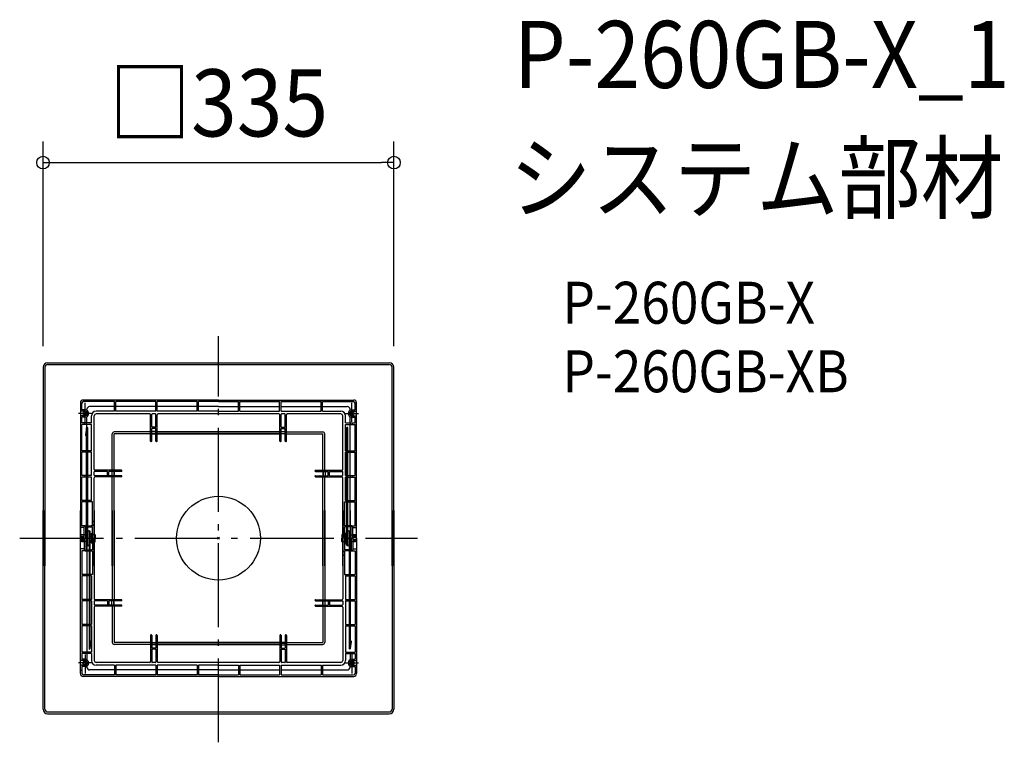
# Model space of a CAD drawing. Extents: x -190 to 750, y -195 to 495.
import ezdxf
from ezdxf.enums import TextEntityAlignment as Align

# ---------------------------------------------------------------- set-up
doc = ezdxf.new("R2010")
doc.units = 0
doc.header["$LTSCALE"] = 20
doc.header["$PDMODE"] = 3
doc.header["$PDSIZE"] = -2
doc.linetypes.add('DASHDOT', pattern=[5.5, 4, -0.6, 0.3, -0.6])
doc.layers.get('DEFPOINTS').update_dxf_attribs({"linetype": 'CONTINUOUS'})
for name, color, linetype in [('ARRANGE', 1, 'CONTINUOUS'), ('BASIS', 6, 'DASHDOT'), ('DETAIL', 5, 'CONTINUOUS'), ('ETC', 61, 'CONTINUOUS'), ('OUTLINE', 3, 'CONTINUOUS'), ('SIZE', 30, 'CONTINUOUS')]:
    doc.layers.add(name, color=color, linetype=linetype)
doc.styles.get("Standard").update_dxf_attribs({"font": 'SIMPLEX.shx', "width": 0.9, "height": 64, "bigfont": 'BIGFONT.shx'})

msp = doc.modelspace()

# ---------------------------------------------------------------- linework, layer by layer
at = {"layer": 'ARRANGE', "color": 1, "linetype": 'CONTINUOUS'}
msp.add_circle((0, 0), 40, dxfattribs=at)
msp.add_point((0, 0), dxfattribs=at)
at = {"layer": 'BASIS', "color": 6, "linetype": 'DASHDOT'}
for p, q in [((0, -194.69734), (0, 192.809065)), ((-189.780544, 0), (189.947892, 0))]:
    msp.add_line(p, q, dxfattribs=at)
at = {"layer": 'DEFPOINTS', "color": 30, "linetype": 'CONTINUOUS'}
for p in [(167.499999, 358.376624), (-167.499999, 163.092105), (167.499999, 163.092105)]:
    msp.add_point(p, dxfattribs=at)
at = {"layer": 'DETAIL', "color": 5, "linetype": 'CONTINUOUS'}
for p, q in [((-167.499999, 163.092105), (-167.499999, -26.447368)), ((-165.736841, 163.092105), (-165.736841, -26.447368)), ((-163.092105, 167.499999), (163.092105, 167.499999)), ((-163.092105, 165.736841), (163.092105, 165.736841)), ((165.736841, -26.447368), (165.736841, 163.092105)), ((167.499999, -26.447368), (167.499999, 163.092105)), ((0, 131.796052), (-129.151315, 131.796052)), ((0, 131.796052), (129.151315, 131.796052)), ((-131.796052, 129.151315), (-131.796052, 0)), ((-130.473684, 126.065789), (-131.796052, 126.065789)), ((-130.473684, 122.539473), (-130.473684, 128.710526)), ((-127.388157, 122.539473), (-130.473684, 122.539473)), ((-99.398026, 130.473684), (-128.710526, 130.473684)), ((-127.388157, 111.091029), (-127.388157, 129.151315)), ((-125.624999, 122.067036), (-125.624999, 122.980263)), ((-99.398026, 125.624999), (-122.980263, 125.624999)), ((-99.398026, 121.217105), (-99.398026, 130.473684)), ((-59.726973, 130.473684), (-98.075657, 130.473684)), ((-98.075657, 121.217105), (-98.075657, 130.473684)), ((-59.726973, 125.624999), (-98.075657, 125.624999)), ((-59.726973, 121.217105), (-59.726973, 130.473684)), ((-20.49671, 130.473684), (-58.404605, 130.473684)), ((-58.404605, 121.217105), (-58.404605, 130.473684)), ((-20.49671, 125.624999), (-58.404605, 125.624999)), ((-20.49671, 121.217105), (-20.49671, 130.473684)), ((0, 130.473684), (-19.174342, 130.473684)), ((-19.174342, 121.217105), (-19.174342, 130.473684)), ((0, 125.624999), (-19.174342, 125.624999)), ((0, 130.473684), (19.174342, 130.473684)), ((0, 125.624999), (19.174342, 125.624999)), ((19.174342, 121.217105), (19.174342, 130.473684)), ((20.49671, 130.473684), (58.404605, 130.473684)), ((20.49671, 121.217105), (20.49671, 130.473684)), ((20.49671, 125.624999), (58.404605, 125.624999)), ((58.404605, 121.217105), (58.404605, 130.473684)), ((59.726973, 121.217105), (59.726973, 130.473684)), ((59.726973, 130.473684), (98.075657, 130.473684)), ((59.726973, 125.624999), (98.075657, 125.624999)), ((98.075657, 121.217105), (98.075657, 130.473684)), ((99.398026, 130.473684), (128.710526, 130.473684)), ((99.398026, 121.217105), (99.398026, 130.473684)), ((99.398026, 125.624999), (122.980263, 125.624999)), ((125.624999, 122.067036), (125.624999, 122.980263)), ((127.388157, 111.091029), (127.388157, 129.151315)), ((127.388157, 122.539473), (130.473684, 122.539473)), ((130.473684, 122.539473), (130.473684, 128.710526)), ((130.473684, 126.065789), (131.796052, 126.065789)), ((131.796052, 0), (131.796052, 129.151315)), ((-121.364088, 119.013157), (-133.61287, 119.013157)), ((-127.388157, 121.217105), (-131.355263, 121.217105)), ((-127.388157, 116.80921), (-131.355263, 116.80921)), ((-127.388157, 115.486842), (-130.473684, 115.486842)), ((-130.473684, 109.976973), (-130.473684, 115.486842)), ((-125.624999, 109.976973), (-125.624999, 115.959278)), ((-121.217105, 109.976973), (-121.217105, 116.80921)), ((-118.572368, 65.677631), (-118.572368, 116.80921)), ((-99.398026, 121.217105), (-116.80921, 121.217105)), ((-65.677631, 118.572368), (-116.80921, 118.572368)), ((-59.726973, 121.217105), (-98.075657, 121.217105)), ((-64.796052, 92.653947), (-64.796052, 117.690789)), ((-63.738158, 105.877631), (-63.738158, 118.219736)), ((-60.035526, 118.572368), (-63.385526, 118.572368)), ((-59.682894, 105.877631), (-59.682894, 118.219736)), ((-58.625, 92.653947), (-58.625, 117.690789)), ((-20.49671, 121.217105), (-58.404605, 121.217105)), ((57.743421, 118.572368), (-57.743421, 118.572368)), ((0, 121.217105), (-19.174342, 121.217105)), ((0, 121.217105), (19.174342, 121.217105)), ((20.49671, 121.217105), (58.404605, 121.217105)), ((58.625, 92.653947), (58.625, 117.690789)), ((59.682894, 105.877631), (59.682894, 118.219736)), ((59.726973, 121.217105), (98.075657, 121.217105)), ((63.385526, 118.572368), (60.035526, 118.572368)), ((63.738158, 105.877631), (63.738158, 118.219736)), ((64.796052, 92.653947), (64.796052, 117.690789)), ((116.80921, 118.572368), (65.677631, 118.572368)), ((99.398026, 121.217105), (116.80921, 121.217105)), ((118.572368, 65.677631), (118.572368, 116.80921)), ((121.217105, 109.976973), (121.217105, 116.80921)), ((121.364089, 119.013157), (133.612872, 119.013157)), ((125.624999, 109.976973), (125.624999, 115.959278)), ((127.388157, 121.217105), (131.355263, 121.217105)), ((127.388157, 116.80921), (131.355263, 116.80921)), ((127.388157, 115.486842), (130.473684, 115.486842)), ((130.473684, 109.976973), (130.473684, 115.486842)), ((-121.217105, 109.976973), (-130.473684, 109.976973)), ((-130.473684, 83.529605), (-130.473684, 108.654605)), ((-121.217105, 108.654605), (-130.473684, 108.654605)), ((-127.828947, 108.654605), (-127.828947, 109.976973)), ((-126.060837, 105.250385), (-126.89227, 98.726701)), ((-126.068603, 108.654605), (-126.068603, 109.976973)), ((-126.065789, -6.347368), (-126.065789, 105.208836)), ((-125.624999, 105.763749), (-125.624999, 108.654605)), ((-124.831578, -6.347368), (-124.831578, 105.172368)), ((-121.217105, 83.529605), (-121.217105, 108.654605)), ((-59.682894, 105.877631), (-63.738158, 105.877631)), ((-59.682894, 104.819736), (-63.738158, 104.819736)), ((-63.738158, 92.653947), (-63.738158, 104.819736)), ((-59.682894, 92.653947), (-59.682894, 104.819736)), ((59.682894, 105.877631), (63.738158, 105.877631)), ((59.682894, 92.653947), (59.682894, 104.819736)), ((59.682894, 104.819736), (63.738158, 104.819736)), ((63.738158, 92.653947), (63.738158, 104.819736)), ((121.217105, 109.976973), (130.473684, 109.976973)), ((121.217105, 83.529605), (121.217105, 108.654605)), ((121.217105, 108.654605), (130.473684, 108.654605)), ((122.368109, 105.250385), (121.536676, 98.726701)), ((122.363157, -6.347368), (122.363157, 105.208836)), ((123.597368, -6.347368), (123.597368, 105.172368)), ((125.624999, 83.529605), (125.624999, 108.654605)), ((126.068603, 108.654605), (126.068603, 109.976973)), ((127.828947, 108.654605), (127.828947, 109.976973)), ((130.473684, 83.529605), (130.473684, 108.654605)), ((-101.381578, 64.796052), (-101.381578, 99.618421)), ((-64.796052, 101.381578), (-99.618421, 101.381578)), ((-99.618421, 64.796052), (-99.618421, 99.618421)), ((-64.796052, 99.618421), (-99.618421, 99.618421)), ((-59.682894, 101.822368), (-63.738158, 101.822368)), ((-59.682894, 100.05921), (-63.738158, 100.05921)), ((-63.738158, 99.618421), (-59.682894, 99.618421)), ((-58.625, 101.381578), (58.625, 101.381578)), ((58.625, 101.381578), (-58.625, 101.381578)), ((-58.625, 99.618421), (58.625, 99.618421)), ((58.625, 99.618421), (-58.625, 99.618421)), ((59.682894, 101.822368), (63.738158, 101.822368)), ((59.682894, 100.05921), (63.738158, 100.05921)), ((63.738158, 99.618421), (59.682894, 99.618421)), ((64.796052, 101.381578), (99.618421, 101.381578)), ((64.796052, 99.618421), (99.618421, 99.618421)), ((99.618421, 64.796052), (99.618421, 99.618421)), ((101.381578, 64.796052), (101.381578, 99.618421)), ((-126.096685, 83.529605), (-130.473684, 83.529605)), ((-130.473684, 59.726973), (-130.473684, 82.207236)), ((-126.096685, 82.207236), (-130.473684, 82.207236)), ((-127.828947, 82.207236), (-127.828947, 83.529605)), ((-126.068603, 82.207236), (-126.068603, 83.529605)), ((-121.217105, 83.529605), (-124.831578, 83.529605)), ((-121.217105, 82.207236), (-124.831578, 82.207236)), ((-121.217105, 59.726973), (-121.217105, 82.207236)), ((121.217105, 83.529605), (122.363157, 83.529605)), ((121.217105, 59.726973), (121.217105, 82.207236)), ((121.217105, 82.207236), (122.363157, 82.207236)), ((123.597368, 83.529605), (130.473684, 83.529605)), ((123.597368, 82.207236), (130.473684, 82.207236)), ((125.624999, 59.726973), (125.624999, 82.207236)), ((126.068603, 82.207236), (126.068603, 83.529605)), ((127.828947, 82.207236), (127.828947, 83.529605)), ((130.473684, 59.726973), (130.473684, 82.207236)), ((-126.065789, 59.726973), (-130.473684, 59.726973)), ((-130.473684, 35.924342), (-130.473684, 58.404605)), ((-126.065789, 58.404605), (-130.473684, 58.404605)), ((-127.828947, 58.404605), (-127.828947, 59.726973)), ((-126.068603, 58.404605), (-126.068603, 59.726973)), ((-121.217105, 59.726973), (-124.831578, 59.726973)), ((-121.217105, 58.404605), (-124.831578, 58.404605)), ((-121.217105, 35.924342), (-121.217105, 58.404605)), ((-118.572368, 60.035526), (-118.572368, 63.385526)), ((-118.572368, -26.447368), (-118.572368, 57.743421)), ((-105.877631, 63.738158), (-118.219736, 63.738158)), ((-105.877631, 59.682894), (-118.219736, 59.682894)), ((-92.653947, 64.796052), (-117.690789, 64.796052)), ((-92.653947, 58.625), (-117.690789, 58.625)), ((-105.877631, 59.682894), (-105.877631, 63.738158)), ((-92.653947, 63.738158), (-104.819736, 63.738158)), ((-104.819736, 59.682894), (-104.819736, 63.738158)), ((-92.653947, 59.682894), (-104.819736, 59.682894)), ((-101.822368, 63.738158), (-101.822368, 59.682894)), ((-101.381578, -26.447368), (-101.381578, 58.625)), ((-100.05921, 63.738158), (-100.05921, 59.682894)), ((-99.618421, 63.738158), (-99.618421, 59.682894)), ((-99.618421, -26.447368), (-99.618421, 58.625)), ((92.653947, 64.796052), (117.690789, 64.796052)), ((92.653947, 63.738158), (104.819736, 63.738158)), ((92.653947, 59.682894), (104.819736, 59.682894)), ((92.653947, 58.625), (117.690789, 58.625)), ((99.618421, 63.738158), (99.618421, 59.682894)), ((99.618421, -26.447368), (99.618421, 58.625)), ((100.05921, 63.738158), (100.05921, 59.682894)), ((101.381578, -26.447368), (101.381578, 58.625)), ((101.822368, 63.738158), (101.822368, 59.682894)), ((104.819736, 59.682894), (104.819736, 63.738158)), ((105.877631, 59.682894), (105.877631, 63.738158)), ((105.877631, 63.738158), (118.219736, 63.738158)), ((105.877631, 59.682894), (118.219736, 59.682894)), ((118.572368, 60.035526), (118.572368, 63.385526)), ((118.572368, -26.447368), (118.572368, 57.743421)), ((121.217105, 59.726973), (122.363157, 59.726973)), ((121.217105, 35.924342), (121.217105, 58.404605)), ((121.217105, 58.404605), (122.363157, 58.404605)), ((123.597368, 59.726973), (130.473684, 59.726973)), ((123.597368, 58.404605), (130.473684, 58.404605)), ((125.624999, 35.924342), (125.624999, 58.404605)), ((126.068603, 58.404605), (126.068603, 59.726973)), ((127.828947, 58.404605), (127.828947, 59.726973)), ((130.473684, 35.924342), (130.473684, 58.404605)), ((-126.065789, 35.924342), (-130.473684, 35.924342)), ((-130.473684, 11.901316), (-130.473684, 34.601974)), ((-126.065789, 34.601974), (-130.473684, 34.601974)), ((-127.828947, 34.601974), (-127.828947, 35.924342)), ((-126.068603, 34.601974), (-126.068603, 35.924342)), ((-121.217105, 35.924342), (-124.831578, 35.924342)), ((-120.335526, 34.601974), (-124.831578, 34.601974)), ((-120.335526, 11.901316), (-120.335526, 34.601974)), ((120.335526, 11.901316), (120.335526, 34.601974)), ((120.335526, 34.601974), (122.363157, 34.601974)), ((121.217105, 35.924342), (122.363157, 35.924342)), ((123.597368, 35.924342), (130.473684, 35.924342)), ((123.597368, 34.601974), (130.473684, 34.601974)), ((125.624999, 11.901316), (125.624999, 34.601974)), ((126.068603, 34.601974), (126.068603, 35.924342)), ((127.828947, 34.601974), (127.828947, 35.924342)), ((130.473684, 11.901316), (130.473684, 34.601974)), ((-167.499999, -163.092105), (-167.499999, 26.447368)), ((-165.736841, -163.092105), (-165.736841, 26.447368)), ((-131.796052, 0), (-131.796052, 26.486245)), ((-130.473684, 11.901316), (-130.473684, 26.447368)), ((-120.335526, 11.901316), (-120.335526, 26.447368)), ((-118.572368, 26.447368), (-118.572368, -57.743421)), ((-101.381578, 26.447368), (-101.381578, -58.625)), ((-99.618421, 26.447368), (-99.618421, -58.625)), ((99.618421, 26.447368), (99.618421, -58.625)), ((101.381578, 26.447368), (101.381578, -58.625)), ((118.572368, 26.447368), (118.572368, -57.743421)), ((120.335526, 11.901316), (120.335526, 26.447368)), ((125.624999, 26.447368), (125.624999, 11.901316)), ((130.473684, 11.901316), (130.473684, 26.447368)), ((131.796052, 0), (131.796052, 26.447368)), ((131.796052, 0), (131.796052, 26.447368)), ((165.736841, 26.447368), (165.736841, -163.092105)), ((167.499999, 26.447368), (167.499999, -163.092105)), ((-128.269736, 10.138158), (-131.355263, 10.138158)), ((-126.506578, 11.901316), (-130.473684, 11.901316)), ((-128.269736, 0), (-128.269736, 11.019737)), ((-126.947368, 11.901316), (-126.065789, 11.901316)), ((-126.506578, 11.019737), (-126.065789, 11.019737)), ((-126.506578, 0), (-126.506578, 11.019737)), ((-124.831578, 11.901316), (-120.335526, 11.901316)), ((-124.831578, 11.019737), (-120.335526, 11.019737)), ((-121.657894, 11.548684), (-121.657894, 11.372368)), ((-120.335526, 0), (-120.335526, 11.019737)), ((122.363157, 11.901316), (120.335526, 11.901316)), ((120.335526, 0), (120.335526, 11.019737)), ((122.363157, 11.019737), (120.335526, 11.019737)), ((121.657894, 11.548684), (121.657894, 11.372368)), ((126.947368, 11.901316), (123.597368, 11.901316)), ((126.506578, 11.019737), (123.597368, 11.019737)), ((125.18421, 11.372368), (125.18421, 11.548684)), ((125.624999, 11.019737), (125.624999, 6.93875)), ((126.506578, 11.901316), (130.473684, 11.901316)), ((126.506578, 0), (126.506578, 11.019737)), ((128.269736, 0), (128.269736, 11.019737)), ((128.269736, 10.138158), (131.355263, 10.138158)), ((-131.796052, 0), (-131.796052, 2.203947)), ((-131.796052, 1.763158), (-128.269736, 1.763158)), ((-131.796052, 0), (-131.796052, -2.203947)), ((-131.796052, -129.151315), (-131.796052, 0)), ((-128.269736, 0.881579), (-131.355263, 0.881579)), ((-128.269736, 3.35), (-130.914473, 3.085526)), ((-130.914473, 3.085526), (-128.269736, 3.085526)), ((-128.269736, 3.085526), (-128.269736, 3.35)), ((-126.506578, 3.085526), (-128.269736, 3.085526)), ((-128.269736, 0), (-128.269736, -11.019737)), ((-126.506578, 3.085526), (-126.065789, 3.085526)), ((-126.506578, 1.763158), (-126.065789, 1.763158)), ((-126.506578, 0), (-126.506578, -11.019737)), ((-123.597368, 6.347368), (-123.597368, -105.172368)), ((-122.363157, -105.208837), (-122.363157, 6.347368)), ((-121.657894, 3.261842), (-122.363157, 3.191316)), ((-122.363157, 3.085526), (-120.335526, 3.085526)), ((-122.363157, 1.763158), (-120.776315, 1.763158)), ((-121.657894, 3.085526), (-121.657894, 3.967105)), ((-121.217105, 4.407895), (-120.335526, 4.407895)), ((-120.776315, 3.085526), (-120.335526, 3.085526)), ((-120.776315, -3.085526), (-120.776315, 3.085526)), ((-119.013157, 3.085526), (-120.335526, 3.085526)), ((-120.335526, 0), (-120.335526, -11.019737)), ((-118.572368, 0), (-118.572368, 3.967105)), ((-118.572368, 0), (-118.572368, -3.967105)), ((-117.690789, 3.085526), (-117.690789, 0)), ((-117.690789, -3.085526), (-117.690789, 0)), ((117.690789, 3.085526), (117.690789, 0)), ((117.690789, -3.085526), (117.690789, 0)), ((118.572368, 0), (118.572368, 3.967105)), ((118.572368, 0), (118.572368, -3.967105)), ((119.013157, 3.085526), (120.335526, 3.085526)), ((121.217105, 4.407895), (120.335526, 4.407895)), ((122.363157, 3.085526), (120.335526, 3.085526)), ((120.776315, 3.085526), (120.335526, 3.085526)), ((120.335526, 0), (120.335526, -11.019737)), ((120.776315, -3.085526), (120.776315, 3.085526)), ((121.217105, 2.644737), (120.776315, 2.644737)), ((122.363157, 1.763158), (120.776315, 1.763158)), ((121.657894, -3.967105), (121.657894, 3.967105)), ((121.657894, 3.261842), (122.363157, 3.191316)), ((124.831578, 6.347368), (124.831578, -105.172368)), ((126.065789, -105.208837), (126.065789, 6.347368)), ((126.506578, 3.085526), (126.065789, 3.085526)), ((126.506578, 1.763158), (126.065789, 1.763158)), ((126.506578, 3.085526), (128.269736, 3.085526)), ((126.506578, 0), (126.506578, -11.019737)), ((128.269736, 3.35), (130.914473, 3.085526)), ((128.269736, 3.085526), (128.269736, 3.35)), ((130.914473, 3.085526), (128.269736, 3.085526)), ((131.796052, 1.763158), (128.269736, 1.763158)), ((128.269736, 0.881579), (131.355263, 0.881579)), ((128.269736, 0), (128.269736, -11.019737)), ((131.796052, 0), (131.796052, 2.203947)), ((131.796052, 0), (131.796052, -2.203947)), ((131.796052, 0), (131.796052, -129.151315)), ((-131.796052, -1.763158), (-128.269736, -1.763158)), ((-128.269736, -0.881579), (-131.355263, -0.881579)), ((-130.914473, -3.085526), (-128.269736, -3.085526)), ((-128.269736, -3.35), (-130.914473, -3.085526)), ((-128.269736, -3.085526), (-128.269736, -3.35)), ((-126.506578, -3.085526), (-128.269736, -3.085526)), ((-126.506578, -1.763158), (-126.065789, -1.763158)), ((-126.506578, -3.085526), (-126.065789, -3.085526)), ((-125.624999, -6.93875), (-125.624999, -11.019737)), ((-122.363157, -1.763158), (-120.776315, -1.763158)), ((-122.363157, -3.085526), (-120.335526, -3.085526)), ((-121.657894, -3.261842), (-122.363157, -3.191316)), ((-121.657894, -3.967105), (-121.657894, -3.085526)), ((-121.217105, -4.407895), (-120.335526, -4.407895)), ((-120.776315, -3.085526), (-120.335526, -3.085526)), ((-119.013157, -3.085526), (-120.335526, -3.085526)), ((119.013157, -3.085526), (120.335526, -3.085526)), ((122.363157, -3.085526), (120.335526, -3.085526)), ((120.776315, -3.085526), (120.335526, -3.085526)), ((121.217105, -4.407895), (120.335526, -4.407895)), ((122.363157, -1.763158), (120.776315, -1.763158)), ((121.217105, -2.644737), (120.776315, -2.644737)), ((121.657894, -3.261842), (122.363157, -3.191316)), ((126.506578, -1.763158), (126.065789, -1.763158)), ((126.506578, -3.085526), (126.065789, -3.085526)), ((126.506578, -3.085526), (128.269736, -3.085526)), ((128.269736, -0.881579), (131.355263, -0.881579)), ((131.796052, -1.763158), (128.269736, -1.763158)), ((128.269736, -3.35), (130.914473, -3.085526)), ((130.914473, -3.085526), (128.269736, -3.085526)), ((128.269736, -3.085526), (128.269736, -3.35)), ((-128.269736, -10.138158), (-131.355263, -10.138158)), ((-130.473684, -11.901316), (-130.473684, -34.601974)), ((-126.506578, -11.901316), (-130.473684, -11.901316)), ((-126.947368, -11.901316), (-123.597368, -11.901316)), ((-126.506578, -11.019737), (-123.597368, -11.019737)), ((-125.624999, -11.901316), (-125.624999, -34.601974)), ((-125.18421, -11.372368), (-125.18421, -11.548684)), ((-122.363157, -11.019737), (-120.335526, -11.019737)), ((-122.363157, -11.901316), (-120.335526, -11.901316)), ((-121.657894, -11.548684), (-121.657894, -11.372368)), ((-120.335526, -11.901316), (-120.335526, -34.601974)), ((124.831578, -11.019737), (120.335526, -11.019737)), ((120.335526, -11.901316), (120.335526, -34.601974)), ((124.831578, -11.901316), (120.335526, -11.901316)), ((121.657894, -11.548684), (121.657894, -11.372368)), ((126.506578, -11.019737), (126.065789, -11.019737)), ((126.947368, -11.901316), (126.065789, -11.901316)), ((126.506578, -11.901316), (130.473684, -11.901316)), ((128.269736, -10.138158), (131.355263, -10.138158)), ((130.473684, -11.901316), (130.473684, -34.601974)), ((-123.597368, -34.601974), (-130.473684, -34.601974)), ((-130.473684, -35.924342), (-130.473684, -58.404605)), ((-123.597368, -35.924342), (-130.473684, -35.924342)), ((-127.828947, -34.601974), (-127.828947, -35.924342)), ((-126.068603, -34.601974), (-126.068603, -35.924342)), ((-125.624999, -35.924342), (-125.624999, -58.404605)), ((-120.335526, -34.601974), (-122.363157, -34.601974)), ((-121.217105, -35.924342), (-122.363157, -35.924342)), ((-121.217105, -35.924342), (-121.217105, -58.404605)), ((120.335526, -34.601974), (124.831578, -34.601974)), ((121.217105, -35.924342), (121.217105, -58.404605)), ((121.217105, -35.924342), (124.831578, -35.924342)), ((126.065789, -34.601974), (130.473684, -34.601974)), ((126.065789, -35.924342), (130.473684, -35.924342)), ((126.068603, -34.601974), (126.068603, -35.924342)), ((127.828947, -34.601974), (127.828947, -35.924342)), ((130.473684, -35.924342), (130.473684, -58.404605)), ((-123.597368, -58.404605), (-130.473684, -58.404605)), ((-130.473684, -59.726973), (-130.473684, -82.207236)), ((-123.597368, -59.726973), (-130.473684, -59.726973)), ((-127.828947, -58.404605), (-127.828947, -59.726973)), ((-126.068603, -58.404605), (-126.068603, -59.726973)), ((-125.624999, -59.726973), (-125.624999, -82.207236)), ((-121.217105, -58.404605), (-122.363157, -58.404605)), ((-121.217105, -59.726973), (-122.363157, -59.726973)), ((-121.217105, -59.726973), (-121.217105, -82.207236)), ((-118.572368, -60.035526), (-118.572368, -63.385526)), ((-118.572368, -65.677631), (-118.572368, -116.80921)), ((-105.877631, -59.682894), (-118.219736, -59.682894)), ((-105.877631, -63.738158), (-118.219736, -63.738158)), ((-92.653947, -58.625), (-117.690789, -58.625)), ((-92.653947, -64.796052), (-117.690789, -64.796052)), ((-105.877631, -59.682894), (-105.877631, -63.738158)), ((-92.653947, -59.682894), (-104.819736, -59.682894)), ((-104.819736, -59.682894), (-104.819736, -63.738158)), ((-92.653947, -63.738158), (-104.819736, -63.738158)), ((-101.822368, -63.738158), (-101.822368, -59.682894)), ((-101.381578, -64.796052), (-101.381578, -99.618421)), ((-100.05921, -63.738158), (-100.05921, -59.682894)), ((-99.618421, -63.738158), (-99.618421, -59.682894)), ((-99.618421, -64.796052), (-99.618421, -99.618421)), ((92.653947, -58.625), (117.690789, -58.625)), ((92.653947, -59.682894), (104.819736, -59.682894)), ((92.653947, -63.738158), (104.819736, -63.738158)), ((92.653947, -64.796052), (117.690789, -64.796052)), ((99.618421, -63.738158), (99.618421, -59.682894)), ((99.618421, -64.796052), (99.618421, -99.618421)), ((100.05921, -63.738158), (100.05921, -59.682894)), ((101.381578, -64.796052), (101.381578, -99.618421)), ((101.822368, -63.738158), (101.822368, -59.682894)), ((104.819736, -59.682894), (104.819736, -63.738158)), ((105.877631, -59.682894), (118.219736, -59.682894)), ((105.877631, -59.682894), (105.877631, -63.738158)), ((105.877631, -63.738158), (118.219736, -63.738158)), ((118.572368, -60.035526), (118.572368, -63.385526)), ((118.572368, -65.677631), (118.572368, -116.80921)), ((121.217105, -58.404605), (124.831578, -58.404605)), ((121.217105, -59.726973), (121.217105, -82.207236)), ((121.217105, -59.726973), (124.831578, -59.726973)), ((126.065789, -58.404605), (130.473684, -58.404605)), ((126.065789, -59.726973), (130.473684, -59.726973)), ((126.068603, -58.404605), (126.068603, -59.726973)), ((127.828947, -58.404605), (127.828947, -59.726973)), ((130.473684, -59.726973), (130.473684, -82.207236)), ((-123.597368, -82.207236), (-130.473684, -82.207236)), ((-130.473684, -83.529605), (-130.473684, -108.654605)), ((-123.597368, -83.529605), (-130.473684, -83.529605)), ((-127.828947, -82.207236), (-127.828947, -83.529605)), ((-126.068603, -82.207236), (-126.068603, -83.529605)), ((-125.624999, -83.529605), (-125.624999, -108.654605)), ((-121.217105, -82.207236), (-122.363157, -82.207236)), ((-121.217105, -83.529605), (-122.363157, -83.529605)), ((-121.217105, -83.529605), (-121.217105, -108.654605)), ((121.217105, -82.207236), (124.831578, -82.207236)), ((121.217105, -83.529605), (121.217105, -108.654605)), ((121.217105, -83.529605), (124.831578, -83.529605)), ((126.065789, -82.207236), (130.473684, -82.207236)), ((126.065789, -83.529605), (130.473684, -83.529605)), ((126.068603, -82.207236), (126.068603, -83.529605)), ((127.828947, -82.207236), (127.828947, -83.529605)), ((130.473684, -83.529605), (130.473684, -108.654605)), ((-64.796052, -92.653947), (-64.796052, -117.690789)), ((-63.738158, -92.653947), (-63.738158, -104.819736)), ((-59.682894, -92.653947), (-59.682894, -104.819736)), ((-58.625, -92.653947), (-58.625, -117.690789)), ((58.625, -92.653947), (58.625, -117.690789)), ((59.682894, -92.653947), (59.682894, -104.819736)), ((63.738158, -92.653947), (63.738158, -104.819736)), ((64.796052, -92.653947), (64.796052, -117.690789)), ((-122.368108, -105.250386), (-121.536675, -98.726702)), ((-64.796052, -99.618421), (-99.618421, -99.618421)), ((-64.796052, -101.381578), (-99.618421, -101.381578)), ((-63.738158, -99.618421), (-59.682894, -99.618421)), ((-59.682894, -100.05921), (-63.738158, -100.05921)), ((-59.682894, -101.822368), (-63.738158, -101.822368)), ((-58.625, -99.618421), (58.625, -99.618421)), ((58.625, -99.618421), (-58.625, -99.618421)), ((-58.625, -101.381578), (58.625, -101.381578)), ((58.625, -101.381578), (-58.625, -101.381578)), ((63.738158, -99.618421), (59.682894, -99.618421)), ((59.682894, -100.05921), (63.738158, -100.05921)), ((59.682894, -101.822368), (63.738158, -101.822368)), ((64.796052, -99.618421), (99.618421, -99.618421)), ((64.796052, -101.381578), (99.618421, -101.381578)), ((126.060838, -105.250386), (126.892271, -98.726702)), ((-121.217105, -108.654605), (-130.473684, -108.654605)), ((-121.217105, -109.976973), (-130.473684, -109.976973)), ((-130.473684, -109.976973), (-130.473684, -115.486842)), ((-127.828947, -108.654605), (-127.828947, -109.976973)), ((-127.388157, -111.09103), (-127.388157, -129.151315)), ((-126.068603, -108.654605), (-126.068603, -109.976973)), ((-125.624999, -109.976973), (-125.624999, -115.959279)), ((-121.217105, -109.976973), (-121.217105, -116.80921)), ((-59.682894, -104.819736), (-63.738158, -104.819736)), ((-63.738158, -105.877631), (-63.738158, -118.219736)), ((-59.682894, -105.877631), (-63.738158, -105.877631)), ((-59.682894, -105.877631), (-59.682894, -118.219736)), ((59.682894, -104.819736), (63.738158, -104.819736)), ((59.682894, -105.877631), (59.682894, -118.219736)), ((59.682894, -105.877631), (63.738158, -105.877631)), ((63.738158, -105.877631), (63.738158, -118.219736)), ((121.217105, -108.654605), (130.473684, -108.654605)), ((121.217105, -109.976973), (121.217105, -116.80921)), ((121.217105, -109.976973), (130.473684, -109.976973)), ((125.624999, -109.976973), (125.624999, -115.959279)), ((126.068603, -108.654605), (126.068603, -109.976973)), ((127.388157, -111.09103), (127.388157, -129.151315)), ((127.828947, -108.654605), (127.828947, -109.976973)), ((130.473684, -109.976973), (130.473684, -115.486842)), ((-121.364088, -119.013157), (-133.61287, -119.013157)), ((-127.388157, -116.80921), (-131.355263, -116.80921)), ((-127.388157, -121.217105), (-131.355263, -121.217105)), ((-127.388157, -115.486842), (-130.473684, -115.486842)), ((-125.624999, -122.067037), (-125.624999, -122.980263)), ((-65.677631, -118.572368), (-116.80921, -118.572368)), ((-99.398026, -121.217105), (-116.80921, -121.217105)), ((-99.398026, -121.217105), (-99.398026, -130.473684)), ((-59.726973, -121.217105), (-98.075657, -121.217105)), ((-98.075657, -121.217105), (-98.075657, -130.473684)), ((-60.035526, -118.572368), (-63.385526, -118.572368)), ((-59.726973, -121.217105), (-59.726973, -130.473684)), ((-20.49671, -121.217105), (-58.404605, -121.217105)), ((-58.404605, -121.217105), (-58.404605, -130.473684)), ((57.743421, -118.572368), (-57.743421, -118.572368)), ((-20.49671, -121.217105), (-20.49671, -130.473684)), ((0, -121.217105), (-19.174342, -121.217105)), ((-19.174342, -121.217105), (-19.174342, -130.473684)), ((0, -121.217105), (19.174342, -121.217105)), ((19.174342, -121.217105), (19.174342, -130.473684)), ((20.49671, -121.217105), (58.404605, -121.217105)), ((20.49671, -121.217105), (20.49671, -130.473684)), ((58.404605, -121.217105), (58.404605, -130.473684)), ((59.726973, -121.217105), (59.726973, -130.473684)), ((59.726973, -121.217105), (98.075657, -121.217105)), ((63.385526, -118.572368), (60.035526, -118.572368)), ((116.80921, -118.572368), (65.677631, -118.572368)), ((98.075657, -121.217105), (98.075657, -130.473684)), ((99.398026, -121.217105), (116.80921, -121.217105)), ((99.398026, -121.217105), (99.398026, -130.473684)), ((121.364089, -119.013157), (133.612872, -119.013157)), ((125.624999, -122.067037), (125.624999, -122.980263)), ((127.388157, -115.486842), (130.473684, -115.486842)), ((127.388157, -116.80921), (131.355263, -116.80921)), ((127.388157, -121.217105), (131.355263, -121.217105)), ((-130.473684, -126.065789), (-131.796052, -126.065789)), ((-130.473684, -122.539473), (-130.473684, -128.710526)), ((-127.388157, -122.539473), (-130.473684, -122.539473)), ((-99.398026, -130.473684), (-128.710526, -130.473684)), ((-99.398026, -125.624999), (-122.980263, -125.624999)), ((-59.726973, -125.624999), (-98.075657, -125.624999)), ((-59.726973, -130.473684), (-98.075657, -130.473684)), ((-20.49671, -125.624999), (-58.404605, -125.624999)), ((-20.49671, -130.473684), (-58.404605, -130.473684)), ((0, -125.624999), (-19.174342, -125.624999)), ((0, -130.473684), (-19.174342, -130.473684)), ((0, -125.624999), (19.174342, -125.624999)), ((0, -130.473684), (19.174342, -130.473684)), ((20.49671, -125.624999), (58.404605, -125.624999)), ((20.49671, -130.473684), (58.404605, -130.473684)), ((59.726973, -125.624999), (98.075657, -125.624999)), ((59.726973, -130.473684), (98.075657, -130.473684)), ((99.398026, -125.624999), (122.980263, -125.624999)), ((99.398026, -130.473684), (128.710526, -130.473684)), ((127.388157, -122.539473), (130.473684, -122.539473)), ((130.473684, -122.539473), (130.473684, -128.710526)), ((130.473684, -126.065789), (131.796052, -126.065789)), ((0, -131.796052), (-129.151315, -131.796052)), ((0, -131.796052), (129.151315, -131.796052)), ((-163.092105, -165.736841), (163.092105, -165.736841)), ((-163.092105, -167.499999), (163.092105, -167.499999))]:
    msp.add_line(p, q, dxfattribs=at)
for centre, radius in [((-127.388157, 119.013157), 1.917435), ((-127.388157, 119.013157), 1.476645), ((127.388157, 119.013157), 1.917435), ((127.388157, 119.013157), 1.476645), ((-127.388157, -119.013157), 1.917434), ((-127.388157, -119.013157), 1.476645), ((127.388157, -119.013157), 1.917434), ((127.388157, -119.013157), 1.476645)]:
    msp.add_circle(centre, radius, dxfattribs=at)
for centre, radius, start, end in [((-163.092105, 163.092105), 4.407895, 90, 180), ((-163.092105, 163.092105), 2.644737, 90, 180), ((163.092105, 163.092105), 4.407895, 0, 90), ((163.092105, 163.092105), 2.644737, 0, 90), ((-129.151315, 129.151315), 2.644737, 90, 180), ((129.151315, 129.151315), 2.644737, 0, 90), ((-128.710526, 128.710526), 1.763158, 90, 180), ((-127.388157, 119.013157), 3.526316, 270, 90), ((-122.980263, 122.980263), 2.644737, 90, 180), ((122.980263, 122.980263), 2.644737, 0, 90), ((127.388157, 119.013157), 3.526316, 90, 270), ((128.710526, 128.710526), 1.763158, 0, 90), ((-131.355263, 121.657894), 0.440789, 180, 270), ((-131.355263, 116.368421), 0.440789, 90, 180), ((-127.388157, 119.013157), 2.203947, 270, 90), ((-116.80921, 116.80921), 4.407895, 90, 180), ((-116.80921, 116.80921), 1.763158, 90, 180), ((-65.677631, 117.690789), 0.881579, 0, 90), ((-63.385526, 118.219736), 0.352632, 90, 180), ((-60.035526, 118.219736), 0.352632, 0, 90), ((-57.743421, 117.690789), 0.881579, 90, 180), ((57.743421, 117.690789), 0.881579, 0, 90), ((60.035526, 118.219736), 0.352632, 90, 180), ((63.385526, 118.219736), 0.352632, 0, 90), ((65.677631, 117.690789), 0.881579, 90, 180), ((116.80921, 116.80921), 4.407895, 0, 90), ((116.80921, 116.80921), 1.763158, 0, 90), ((127.388157, 119.013157), 2.203947, 90, 270), ((131.355263, 121.657894), 0.440789, 270, 0), ((131.355263, 116.368421), 0.440789, 0, 90), ((-125.448684, 105.172368), 0.617105, 0, 180), ((-125.448684, 105.172368), 0.617105, 0, 174.697879), ((122.980263, 105.172368), 0.617105, 0, 180), ((122.980263, 105.172368), 0.617105, 0, 174.697879), ((-126.280117, 98.648684), 0.617105, 172.736895, 290.323035), ((-99.618421, 99.618421), 1.763158, 90, 180), ((-64.267105, 97.061842), 0.528947, 180, 270), ((-64.267105, 97.061842), 0.528947, 270, 0), ((-59.153947, 97.061842), 0.528947, 180, 270), ((-59.153947, 97.061842), 0.528947, 270, 0), ((59.153947, 97.061842), 0.528947, 180, 270), ((59.153947, 97.061842), 0.528947, 270, 0), ((64.267105, 97.061842), 0.528947, 180, 270), ((64.267105, 97.061842), 0.528947, 270, 0), ((99.618421, 99.618421), 1.763158, 0, 90), ((122.148829, 98.648684), 0.617105, 172.736895, 290.323035), ((-64.267105, 92.653947), 0.528947, 180, 270), ((-64.267105, 92.653947), 0.528947, 270, 0), ((-59.153947, 92.653947), 0.528947, 180, 270), ((-59.153947, 92.653947), 0.528947, 270, 0), ((59.153947, 92.653947), 0.528947, 180, 270), ((59.153947, 92.653947), 0.528947, 270, 0), ((64.267105, 92.653947), 0.528947, 180, 270), ((64.267105, 92.653947), 0.528947, 270, 0), ((-117.690789, 65.677631), 0.881579, 180, 270), ((-118.219736, 63.385526), 0.352632, 90, 180), ((-118.219736, 60.035526), 0.352632, 180, 270), ((-117.690789, 57.743421), 0.881579, 90, 180), ((-97.061842, 64.267105), 0.528947, 0, 90), ((-97.061842, 64.267105), 0.528947, 270, 0), ((-97.061842, 59.153947), 0.528947, 0, 90), ((-97.061842, 59.153947), 0.528947, 270, 0), ((-92.653947, 64.267105), 0.528947, 0, 90), ((-92.653947, 64.267105), 0.528947, 270, 0), ((-92.653947, 59.153947), 0.528947, 0, 90), ((-92.653947, 59.153947), 0.528947, 270, 0), ((92.653947, 64.267105), 0.528947, 90, 180), ((92.653947, 64.267105), 0.528947, 180, 270), ((92.653947, 59.153947), 0.528947, 90, 180), ((92.653947, 59.153947), 0.528947, 180, 270), ((97.061842, 64.267105), 0.528947, 90, 180), ((97.061842, 64.267105), 0.528947, 180, 270), ((97.061842, 59.153947), 0.528947, 90, 180), ((97.061842, 59.153947), 0.528947, 180, 270), ((117.690789, 65.677631), 0.881579, 270, 0), ((117.690789, 57.743421), 0.881579, 0, 90), ((118.219736, 63.385526), 0.352632, 0, 90), ((118.219736, 60.035526), 0.352632, 270, 0), ((-131.355263, 10.578947), 0.440789, 180, 270), ((-127.388157, 11.019737), 0.881579, 90, 180), ((-127.388157, 11.019737), 0.881579, 0, 90), ((-121.305263, 11.548684), 0.352632, 90, 180), ((-121.305263, 11.372368), 0.352632, 180, 270), ((-119.453947, 15.427632), 0.881579, 90, 180), ((-119.453947, 11.901316), 0.881579, 90, 180), ((-119.453947, 15.427632), 0.881579, 0, 90), ((-119.453947, 11.901316), 0.881579, 0, 90), ((119.453947, 15.427632), 0.881579, 90, 180), ((119.453947, 11.901316), 0.881579, 90, 180), ((119.453947, 15.427632), 0.881579, 0, 90), ((119.453947, 11.901316), 0.881579, 0, 90), ((121.305263, 11.548684), 0.352632, 0, 90), ((121.305263, 11.372368), 0.352632, 270, 0), ((125.536842, 11.548684), 0.352632, 90, 180), ((125.536842, 11.372368), 0.352632, 180, 270), ((127.388157, 11.019737), 0.881579, 90, 180), ((127.388157, 11.019737), 0.881579, 0, 90), ((131.355263, 10.578947), 0.440789, 270, 0), ((-130.914473, 2.203947), 0.881579, 90, 180), ((-131.355263, 0.440789), 0.440789, 90, 180), ((-125.448684, 6.347368), 0.617105, 0, 180), ((-124.214473, 6.347368), 0.617105, 0, 180), ((-122.980263, 6.347368), 0.617105, 0, 180), ((-121.217105, 3.967105), 0.440789, 90, 180), ((-119.013157, 3.526316), 0.440789, 270, 0), ((-118.572368, 3.085526), 0.881579, 0, 90), ((118.572368, 3.085526), 0.881579, 90, 180), ((119.013157, 3.526316), 0.440789, 180, 270), ((121.217105, 3.967105), 0.440789, 0, 90), ((121.217105, 3.085526), 0.440789, 270, 0), ((122.980263, 6.347368), 0.617105, 0, 180), ((124.214473, 6.347368), 0.617105, 0, 180), ((125.448684, 6.347368), 0.617105, 0, 180), ((130.914473, 2.203947), 0.881579, 0, 90), ((131.355263, 0.440789), 0.440789, 0, 90), ((-131.355263, -0.440789), 0.440789, 180, 270), ((-130.914473, -2.203947), 0.881579, 180, 270), ((-125.448684, -6.347368), 0.617105, 180, 0), ((-124.214473, -6.347368), 0.617105, 180, 0), ((-121.217105, -3.967105), 0.440789, 180, 270), ((-119.013157, -3.526316), 0.440789, 0, 90), ((-118.572368, -3.085526), 0.881579, 270, 0), ((118.572368, -3.085526), 0.881579, 180, 270), ((119.013157, -3.526316), 0.440789, 90, 180), ((121.217105, -3.085526), 0.440789, 0, 90), ((121.217105, -3.967105), 0.440789, 270, 0), ((122.980263, -6.347368), 0.617105, 180, 0), ((124.214473, -6.347368), 0.617105, 180, 0), ((130.914473, -2.203947), 0.881579, 270, 0), ((131.355263, -0.440789), 0.440789, 270, 0), ((-131.355263, -10.578947), 0.440789, 90, 180), ((-127.388157, -11.019737), 0.881579, 180, 270), ((-127.388157, -11.019737), 0.881579, 270, 0), ((-125.536842, -11.372368), 0.352632, 0, 90), ((-125.536842, -11.548684), 0.352632, 270, 0), ((-121.305263, -11.372368), 0.352632, 90, 180), ((-121.305263, -11.548684), 0.352632, 180, 270), ((-119.453947, -11.901316), 0.881579, 180, 270), ((-119.453947, -15.427632), 0.881579, 180, 270), ((-119.453947, -11.901316), 0.881579, 270, 0), ((-119.453947, -15.427632), 0.881579, 270, 0), ((119.453947, -11.901316), 0.881579, 180, 270), ((119.453947, -15.427632), 0.881579, 180, 270), ((119.453947, -11.901316), 0.881579, 270, 0), ((119.453947, -15.427632), 0.881579, 270, 0), ((121.305263, -11.372368), 0.352632, 0, 90), ((121.305263, -11.548684), 0.352632, 270, 0), ((127.388157, -11.019737), 0.881579, 180, 270), ((127.388157, -11.019737), 0.881579, 270, 0), ((131.355263, -10.578947), 0.440789, 0, 90), ((-117.690789, -57.743421), 0.881579, 180, 270), ((-118.219736, -60.035526), 0.352632, 90, 180), ((-118.219736, -63.385526), 0.352632, 180, 270), ((-117.690789, -65.677631), 0.881579, 90, 180), ((-97.061842, -59.153947), 0.528947, 0, 90), ((-97.061842, -59.153947), 0.528947, 270, 0), ((-97.061842, -64.267105), 0.528947, 0, 90), ((-97.061842, -64.267105), 0.528947, 270, 0), ((-92.653947, -59.153947), 0.528947, 0, 90), ((-92.653947, -59.153947), 0.528947, 270, 0), ((-92.653947, -64.267105), 0.528947, 0, 90), ((-92.653947, -64.267105), 0.528947, 270, 0), ((92.653947, -59.153947), 0.528947, 90, 180), ((92.653947, -59.153947), 0.528947, 180, 270), ((92.653947, -64.267105), 0.528947, 90, 180), ((92.653947, -64.267105), 0.528947, 180, 270), ((97.061842, -59.153947), 0.528947, 90, 180), ((97.061842, -59.153947), 0.528947, 180, 270), ((97.061842, -64.267105), 0.528947, 90, 180), ((97.061842, -64.267105), 0.528947, 180, 270), ((117.690789, -57.743421), 0.881579, 270, 0), ((117.690789, -65.677631), 0.881579, 0, 90), ((118.219736, -60.035526), 0.352632, 0, 90), ((118.219736, -63.385526), 0.352632, 270, 0), ((-64.267105, -92.653947), 0.528947, 90, 180), ((-64.267105, -92.653947), 0.528947, 0, 90), ((-59.153947, -92.653947), 0.528947, 90, 180), ((-59.153947, -92.653947), 0.528947, 0, 90), ((59.153947, -92.653947), 0.528947, 90, 180), ((59.153947, -92.653947), 0.528947, 0, 90), ((64.267105, -92.653947), 0.528947, 90, 180), ((64.267105, -92.653947), 0.528947, 0, 90), ((-122.148828, -98.648684), 0.617105, 90, 110.323035), ((-122.148828, -98.648684), 0.617105, 352.736895, 90), ((-99.618421, -99.618421), 1.763158, 180, 270), ((-64.267105, -97.061842), 0.528947, 90, 180), ((-64.267105, -97.061842), 0.528947, 0, 90), ((-59.153947, -97.061842), 0.528947, 90, 180), ((-59.153947, -97.061842), 0.528947, 0, 90), ((59.153947, -97.061842), 0.528947, 90, 180), ((59.153947, -97.061842), 0.528947, 0, 90), ((64.267105, -97.061842), 0.528947, 90, 180), ((64.267105, -97.061842), 0.528947, 0, 90), ((99.618421, -99.618421), 1.763158, 270, 0), ((126.280118, -98.648684), 0.617105, 90, 110.323035), ((126.280118, -98.648684), 0.617105, 352.736895, 90), ((-122.980263, -105.172368), 0.617105, 180, 354.697879), ((125.448684, -105.172368), 0.617105, 180, 354.697879), ((-131.355263, -116.368421), 0.440789, 180, 270), ((-131.355263, -121.657894), 0.440789, 90, 180), ((-127.388157, -119.013157), 3.526316, 270, 90), ((-127.388157, -119.013157), 2.203947, 270, 90), ((-116.80921, -116.80921), 4.407895, 180, 270), ((-116.80921, -116.80921), 1.763158, 180, 270), ((-65.677631, -117.690789), 0.881579, 270, 0), ((-63.385526, -118.219736), 0.352632, 180, 270), ((-60.035526, -118.219736), 0.352632, 270, 0), ((-57.743421, -117.690789), 0.881579, 180, 270), ((57.743421, -117.690789), 0.881579, 270, 0), ((60.035526, -118.219736), 0.352632, 180, 270), ((63.385526, -118.219736), 0.352632, 270, 0), ((65.677631, -117.690789), 0.881579, 180, 270), ((116.80921, -116.80921), 4.407895, 270, 0), ((116.80921, -116.80921), 1.763158, 270, 0), ((127.388157, -119.013157), 3.526316, 90, 270), ((127.388157, -119.013157), 2.203947, 90, 270), ((131.355263, -116.368421), 0.440789, 270, 0), ((131.355263, -121.657894), 0.440789, 0, 90), ((-129.151315, -129.151315), 2.644737, 180, 270), ((-128.710526, -128.710526), 1.763158, 180, 270), ((-122.980263, -122.980263), 2.644737, 180, 270), ((122.980263, -122.980263), 2.644737, 270, 0), ((128.710526, -128.710526), 1.763158, 270, 0), ((129.151315, -129.151315), 2.644737, 270, 0), ((-163.092105, -163.092105), 4.407895, 180, 270), ((-163.092105, -163.092105), 2.644737, 180, 270), ((163.092105, -163.092105), 4.407895, 270, 0), ((163.092105, -163.092105), 2.644737, 270, 0)]:
    msp.add_arc(centre, radius, start, end, dxfattribs=at)
at = {"layer": 'OUTLINE', "color": 3, "linetype": 'CONTINUOUS'}
for p, q in [((-167.499999, 163.092105), (-167.499999, -26.447368)), ((-163.092105, 167.499999), (163.092105, 167.499999)), ((167.499999, -26.447368), (167.499999, 163.092105)), ((-167.499999, -163.092105), (-167.499999, 26.447368)), ((167.499999, 26.447368), (167.499999, -163.092105)), ((-163.092105, -167.499999), (163.092105, -167.499999))]:
    msp.add_line(p, q, dxfattribs=at)
for centre, start, end in [((-163.092105, 163.092105), 90, 180), ((163.092105, 163.092105), 0, 90), ((-163.092105, -163.092105), 180, 270), ((163.092105, -163.092105), 270, 0)]:
    msp.add_arc(centre, 4.407895, start, end, dxfattribs=at)
at = {"layer": 'SIZE', "color": 30, "linetype": 'CONTINUOUS'}
for p, q in [((-167.499999, 183.092105), (-167.499999, 378.376624)), ((167.499999, 183.092105), (167.499999, 378.376624)), ((-167.499999, 358.376624), (-155.499999, 358.376624)), ((-155.499999, 358.376624), (155.499999, 358.376624)), ((167.499999, 358.376624), (155.499999, 358.376624))]:
    msp.add_line(p, q, dxfattribs=at)
for centre in [(-167.499999, 358.376624), (167.499999, 358.376624)]:
    msp.add_circle(centre, 6, dxfattribs=at)

# ---------------------------------------------------------------- texts
at = {"layer": 'ETC', "color": 61, "linetype": 'CONTINUOUS', "width": 0.9}
for s, height, p in [('P-260GB-X_1', 64, (281.849468, 429.585033)), ('システム部材', 64, (277.663474, 311.629723)), ('P-260GB-X', 40, (328.270977, 204.708787)), ('P-260GB-XB', 40, (328.270977, 139.265414))]:
    msp.add_text(s, height=height, dxfattribs=at).set_placement(p)
at = {"layer": 'SIZE', "color": 30, "linetype": 'CONTINUOUS', "width": 0.9}
msp.add_text('□335', height=64, dxfattribs=at).set_placement((0, 383.376624), align=Align.CENTER)

doc.saveas('drawing.dxf')
